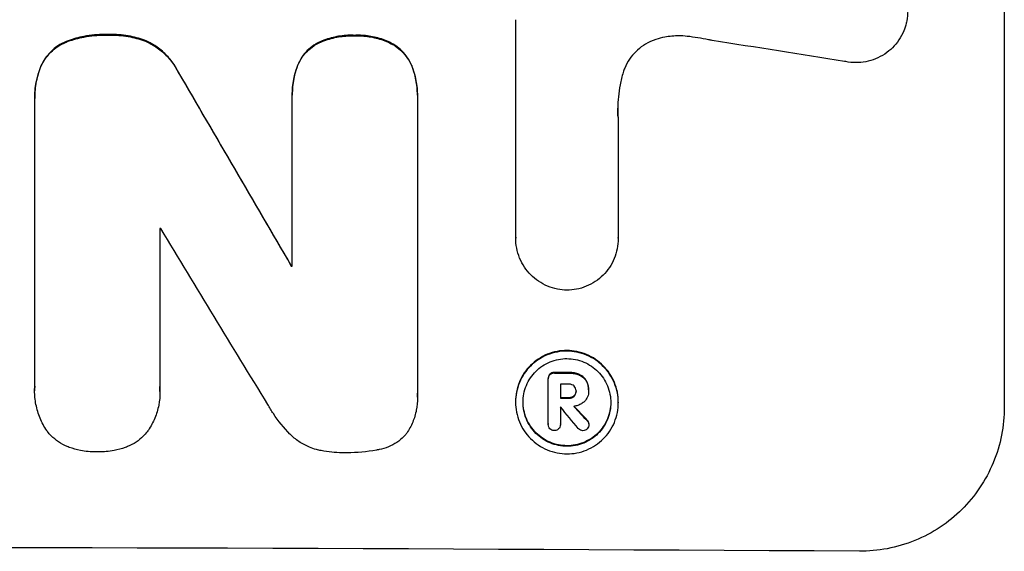
# Model space of a CAD drawing. Units: millimetres. Extents: x -4838 to 3529, y -5019 to 4706.
# Drawn here: x -2128 to -2044, y -1778 to -1733 of the extents above; entities that cross this region are included whole.
import ezdxf

# ---------------------------------------------------------------- set-up
doc = ezdxf.new("R2010")
doc.units = ezdxf.units.MM
doc.header["$LTSCALE"] = 20
doc.layers.add('2d', color=230, linetype='Continuous')

msp = doc.modelspace()

# ---------------------------------------------------------------- linework, layer by layer
at = {"layer": '2d'}
for p, q in [((-2044.442, -1704.227), (-2044.442, -1766.008)), ((-2086.086, -1751.578), (-2086.086, -1733.007)), ((-2120.805, -1734.269), (-2120.805, -1734.321)), ((-2099.791, -1734.339), (-2099.791, -1734.391)), ((-2124.233, -1734.793), (-2124.233, -1734.845)), ((-2117.571, -1734.812), (-2117.571, -1734.864)), ((-2103.063, -1735.037), (-2103.063, -1735.089)), ((-2096.576, -1735.061), (-2096.576, -1735.114)), ((-2126.554, -1736.948), (-2126.554, -1737)), ((-2104.673, -1736.882), (-2104.673, -1736.935)), ((-2094.945, -1736.92), (-2094.945, -1736.972)), ((-2114.846, -1737.432), (-2114.846, -1737.485)), ((-2127.085, -1739.676), (-2127.085, -1739.728)), ((-2105.133, -1739.386), (-2105.133, -1739.438)), ((-2105.13, -1753.982), (-2105.13, -1739.655)), ((-2094.467, -1739.696), (-2094.467, -1764.862)), ((-2094.464, -1739.422), (-2094.464, -1739.474)), ((-2127.081, -1764.275), (-2127.081, -1739.97)), ((-2077.355, -1741.315), (-2077.355, -1751.619)), ((-2116.418, -1750.794), (-2116.418, -1764.305)), ((-2086.086, -1751.561), (-2086.086, -1751.614)), ((-2077.355, -1751.609), (-2077.355, -1751.662)), ((-2105.221, -1753.929), (-2105.221, -1753.982)), ((-2083.169, -1763.177), (-2083.169, -1763.229)), ((-2082.78, -1763.038), (-2082.78, -1763.09)), ((-2081.577, -1763.043), (-2081.577, -1763.096)), ((-2080.704, -1763.194), (-2080.704, -1763.247)), ((-2083.307, -1763.534), (-2083.307, -1763.587)), ((-2083.306, -1767.457), (-2083.306, -1763.62)), ((-2082.281, -1764.034), (-2082.281, -1765.243)), ((-2080.076, -1763.727), (-2080.076, -1763.78)), ((-2127.09, -1764.553), (-2127.09, -1764.606)), ((-2116.405, -1764.653), (-2116.405, -1764.705)), ((-2080.941, -1764.589), (-2080.941, -1764.641)), ((-2079.874, -1764.635), (-2079.874, -1764.677)), ((-2079.873, -1764.528), (-2079.873, -1764.58)), ((-2094.456, -1765.158), (-2094.456, -1765.21)), ((-2086.103, -1765.527), (-2086.103, -1765.58)), ((-2081.577, -1765.194), (-2081.577, -1765.246)), ((-2081.119, -1765.036), (-2081.119, -1765.089)), ((-2077.342, -1765.568), (-2077.342, -1765.621)), ((-2082.281, -1765.98), (-2082.281, -1767.461)), ((-2079.977, -1767.126), (-2079.977, -1767.178)), ((-2083.307, -1767.423), (-2083.307, -1767.475)), ((-2082.28, -1767.439), (-2082.28, -1767.492)), ((-2079.84, -1767.427), (-2079.84, -1767.48))]:
    msp.add_line(p, q, dxfattribs=at)
for centre, major_axis, ratio, start_param, end_param in [((-2180.041, -1775.044), (-1096.967, 167.43), 0.051148, 4.608771, 4.619115), ((-2180.041, -1683.268), (-1097.715, 1879.144), 0.013322, 4.666996, 4.67578), ((-2180.041, -1808.11), (-1097, 0), 0.052336, 4.654271, 4.65436), ((-2180.041, -1703.404), (-1096.704, 1803.47), 0.014136, 4.669207, 4.677514), ((-2180.041, -1811.261), (-1098.001, 0), 0.052336, 4.644111, 4.644194), ((-2180.041, -1820.277), (1098, 0), 0.052336, 1.481, 1.4821), ((-2180.041, -1821.218), (1097, 0), 0.052336, 1.480918, 1.481562), ((-2180.041, -1822.427), (-1098, 0), 0.052336, 4.622593, 4.623236), ((-2180.041, -1823.165), (1096.976, 0), 0.052337, 1.481548, 1.48156), ((-2180.041, -1704.881), (-1096.638, 1328.154), 0.02123, 4.64746, 4.648849), ((-2180.041, -1717.409), (-1097.626, 1174.582), 0.024414, 4.64725, 4.648273), ((-2180.041, -1835.369), (1098, 0), 0.052336, 1.458313, 1.68328)]:
    msp.add_ellipse(centre, major_axis=major_axis, ratio=ratio, start_param=start_param, end_param=end_param, dxfattribs=at)
at = {"layer": '2d', "extrusion": (0, 0, -1)}
for centre, major_axis, ratio, start_param, end_param in [((-2180.041, -1683.268), (-1096.715, 1877.433), 0.013322, 1.60746, 1.616251), ((-2180.041, -1811.261), (-1097, 0), 0.052336, 1.639053, 1.639137), ((-2180.041, -1820.277), (-1097, 0), 0.052336, 1.659574, 1.660674), ((-2180.041, -1822.427), (1097, 0), 0.052336, -1.481562, -1.480918), ((-2180.041, -1717.409), (-1096.626, 1173.512), 0.024414, 1.634956, 1.636019)]:
    msp.add_ellipse(centre, major_axis=major_axis, ratio=ratio, start_param=start_param, end_param=end_param, dxfattribs=at)
at = {"layer": '2d'}
for points, knots in [([(-2056.039, -1727.94), (-2055.829, -1727.994), (-2055.621, -1728.063), (-2055.146, -1728.263), (-2054.884, -1728.405), (-2054.398, -1728.734), (-2054.175, -1728.92), (-2053.78, -1729.317), (-2053.595, -1729.54), (-2053.269, -1730.026), (-2053.128, -1730.289), (-2052.901, -1730.837), (-2052.815, -1731.122), (-2052.703, -1731.696), (-2052.676, -1731.985), (-2052.676, -1732.542), (-2052.703, -1732.83), (-2052.771, -1733.179), (-2052.785, -1733.242), (-2052.8, -1733.304)], [7.77716, 7.77716, 7.77716, 7.77716, 8.396813, 8.396813, 9.237874, 9.237874, 10.078935, 10.078935, 10.916879, 10.916879, 11.754822, 11.754822, 12.592765, 12.592765, 13.430708, 13.430708, 14.267212, 14.267212, 14.451197, 14.451197, 14.451197, 14.451197]), ([(-2052.8, -1733.304), (-2052.854, -1733.527), (-2052.926, -1733.747), (-2053.127, -1734.231), (-2053.268, -1734.491), (-2053.593, -1734.972), (-2053.778, -1735.193), (-2054.171, -1735.583), (-2054.394, -1735.766), (-2054.878, -1736.088), (-2055.14, -1736.227), (-2055.686, -1736.45), (-2055.97, -1736.533), (-2056.542, -1736.642), (-2056.829, -1736.666), (-2057.385, -1736.663), (-2057.672, -1736.635), (-2057.993, -1736.57), (-2058.027, -1736.563), (-2058.061, -1736.555)], [14.412553, 14.412553, 14.412553, 14.412553, 15.0661, 15.0661, 15.901797, 15.901797, 16.737494, 16.737494, 17.576301, 17.576301, 18.415107, 18.415107, 19.253914, 19.253914, 20.092721, 20.092721, 20.931329, 20.931329, 21.032182, 21.032182, 21.032182, 21.032182]), ([(-2120.805, -1734.269), (-2120.907, -1734.265), (-2121.009, -1734.263), (-2121.695, -1734.261), (-2122.299, -1734.315), (-2123.35, -1734.518), (-2123.797, -1734.639), (-2124.233, -1734.793)], [41.827697, 41.827697, 41.827697, 41.827697, 42.132218, 42.132218, 43.8882, 43.8882, 45.199253, 45.199253, 45.199253, 45.199253]), ([(-2124.233, -1734.845), (-2123.797, -1734.691), (-2123.35, -1734.57), (-2122.299, -1734.368), (-2121.695, -1734.314), (-2121.009, -1734.316), (-2120.907, -1734.317), (-2120.805, -1734.321)], [10.97522, 10.97522, 10.97522, 10.97522, 12.286277, 12.286277, 14.042262, 14.042262, 14.346783, 14.346783, 14.346783, 14.346783]), ([(-2117.571, -1734.812), (-2118.01, -1734.643), (-2118.463, -1734.513), (-2119.451, -1734.316), (-2119.985, -1734.266), (-2120.603, -1734.264), (-2120.703, -1734.265), (-2120.805, -1734.269)], [34.361321, 34.361321, 34.361321, 34.361321, 35.691808, 35.691808, 37.245152, 37.245152, 37.545819, 37.545819, 37.545819, 37.545819]), ([(-2120.805, -1734.321), (-2120.703, -1734.318), (-2120.603, -1734.316), (-2119.985, -1734.318), (-2119.451, -1734.369), (-2118.463, -1734.565), (-2118.01, -1734.695), (-2117.571, -1734.864)], [12.112956, 12.112956, 12.112956, 12.112956, 12.413623, 12.413623, 13.966972, 13.966972, 15.297462, 15.297462, 15.297462, 15.297462]), ([(-2099.791, -1734.339), (-2099.891, -1734.334), (-2099.99, -1734.331), (-2100.497, -1734.329), (-2100.92, -1734.367), (-2101.763, -1734.528), (-2102.181, -1734.652), (-2102.746, -1734.884), (-2102.906, -1734.957), (-2103.063, -1735.037)], [29.232672, 29.232672, 29.232672, 29.232672, 29.527843, 29.527843, 30.758944, 30.758944, 31.990046, 31.990046, 32.488568, 32.488568, 32.488568, 32.488568]), ([(-2103.063, -1735.089), (-2102.906, -1735.009), (-2102.746, -1734.936), (-2102.181, -1734.705), (-2101.763, -1734.581), (-2100.92, -1734.419), (-2100.497, -1734.382), (-2099.99, -1734.384), (-2099.891, -1734.386), (-2099.791, -1734.391)], [6.880678, 6.880678, 6.880678, 6.880678, 7.379204, 7.379204, 8.61031, 8.61031, 9.841416, 9.841416, 10.136588, 10.136588, 10.136588, 10.136588]), ([(-2096.576, -1735.061), (-2096.747, -1734.97), (-2096.923, -1734.887), (-2097.483, -1734.653), (-2097.881, -1734.532), (-2098.682, -1734.372), (-2099.084, -1734.333), (-2099.578, -1734.331), (-2099.684, -1734.334), (-2099.791, -1734.339)], [25.143494, 25.143494, 25.143494, 25.143494, 25.692502, 25.692502, 26.862411, 26.862411, 28.032321, 28.032321, 28.348911, 28.348911, 28.348911, 28.348911]), ([(-2099.791, -1734.391), (-2099.684, -1734.386), (-2099.578, -1734.384), (-2099.084, -1734.386), (-2098.682, -1734.424), (-2097.883, -1734.584), (-2097.485, -1734.705), (-2096.924, -1734.939), (-2096.748, -1735.023), (-2096.576, -1735.114)], [9.026432, 9.026432, 9.026432, 9.026432, 9.34302, 9.34302, 10.512045, 10.512045, 11.681071, 11.681071, 12.231727, 12.231727, 12.231727, 12.231727]), ([(-2071.48, -1734.423), (-2071.713, -1734.396), (-2071.944, -1734.382), (-2072.568, -1734.379), (-2072.979, -1734.415), (-2073.64, -1734.541), (-2073.891, -1734.605), (-2074.138, -1734.684)], [28.002004, 28.002004, 28.002004, 28.002004, 28.685211, 28.685211, 29.88332, 29.88332, 30.621301, 30.621301, 30.621301, 30.621301]), ([(-2069.345, -1734.775), (-2069.447, -1734.753), (-2069.549, -1734.731), (-2070.261, -1734.588), (-2070.872, -1734.492), (-2071.48, -1734.423)], [94.888576, 94.888576, 94.888576, 94.888576, 95.188046, 95.188046, 96.974788, 96.974788, 96.974788, 96.974788]), ([(-2124.233, -1734.793), (-2124.289, -1734.813), (-2124.344, -1734.834), (-2124.648, -1734.959), (-2124.888, -1735.087), (-2125.332, -1735.384), (-2125.536, -1735.553), (-2125.896, -1735.912), (-2126.065, -1736.115), (-2126.344, -1736.528), (-2126.458, -1736.734), (-2126.554, -1736.948)], [19.736273, 19.736273, 19.736273, 19.736273, 19.90277, 19.90277, 20.668729, 20.668729, 21.434687, 21.434687, 22.199549, 22.199549, 22.863743, 22.863743, 22.863743, 22.863743]), ([(-2126.554, -1737), (-2126.458, -1736.786), (-2126.343, -1736.58), (-2126.065, -1736.167), (-2125.896, -1735.964), (-2125.535, -1735.605), (-2125.331, -1735.436), (-2124.888, -1735.14), (-2124.648, -1735.011), (-2124.343, -1734.886), (-2124.289, -1734.865), (-2124.233, -1734.845)], [1.630424, 1.630424, 1.630424, 1.630424, 2.295344, 2.295344, 3.060458, 3.060458, 3.826166, 3.826166, 4.591873, 4.591873, 4.757892, 4.757892, 4.757892, 4.757892]), ([(-2114.846, -1737.432), (-2114.953, -1737.222), (-2115.072, -1737.018), (-2115.412, -1736.513), (-2115.649, -1736.226), (-2116.156, -1735.719), (-2116.443, -1735.48), (-2117.011, -1735.097), (-2117.285, -1734.942), (-2117.571, -1734.812)], [19.776566, 19.776566, 19.776566, 19.776566, 20.444156, 20.444156, 21.519813, 21.519813, 22.596435, 22.596435, 23.483263, 23.483263, 23.483263, 23.483263]), ([(-2117.571, -1734.864), (-2117.285, -1734.995), (-2117.01, -1735.149), (-2116.441, -1735.533), (-2116.155, -1735.772), (-2115.648, -1736.28), (-2115.411, -1736.566), (-2115.071, -1737.072), (-2114.952, -1737.274), (-2114.846, -1737.485)], [10.951188, 10.951188, 10.951188, 10.951188, 11.839345, 11.839345, 12.916433, 12.916433, 13.991627, 13.991627, 14.657896, 14.657896, 14.657896, 14.657896]), ([(-2103.063, -1735.037), (-2103.141, -1735.081), (-2103.218, -1735.128), (-2103.496, -1735.314), (-2103.683, -1735.469), (-2104.013, -1735.798), (-2104.168, -1735.984), (-2104.442, -1736.389), (-2104.56, -1736.608), (-2104.661, -1736.852), (-2104.667, -1736.867), (-2104.673, -1736.882)], [18.72132, 18.72132, 18.72132, 18.72132, 18.978298, 18.978298, 19.682019, 19.682019, 20.383794, 20.383794, 21.085569, 21.085569, 21.131544, 21.131544, 21.131544, 21.131544]), ([(-2104.673, -1736.935), (-2104.667, -1736.919), (-2104.661, -1736.904), (-2104.559, -1736.66), (-2104.441, -1736.441), (-2104.167, -1736.035), (-2104.012, -1735.849), (-2103.681, -1735.52), (-2103.494, -1735.366), (-2103.217, -1735.18), (-2103.141, -1735.133), (-2103.063, -1735.089)], [1.35763, 1.35763, 1.35763, 1.35763, 1.404457, 1.404457, 2.106685, 2.106685, 2.808914, 2.808914, 3.512185, 3.512185, 3.767874, 3.767874, 3.767874, 3.767874]), ([(-2094.945, -1736.92), (-2094.946, -1736.919), (-2094.946, -1736.918), (-2095.044, -1736.682), (-2095.165, -1736.457), (-2095.445, -1736.039), (-2095.605, -1735.847), (-2095.944, -1735.507), (-2096.135, -1735.347), (-2096.419, -1735.155), (-2096.497, -1735.107), (-2096.576, -1735.061)], [12.966595, 12.966595, 12.966595, 12.966595, 12.968485, 12.968485, 13.688469, 13.688469, 14.408454, 14.408454, 15.129614, 15.129614, 15.389528, 15.389528, 15.389528, 15.389528]), ([(-2096.576, -1735.114), (-2096.497, -1735.16), (-2096.419, -1735.208), (-2096.135, -1735.4), (-2095.944, -1735.559), (-2095.605, -1735.9), (-2095.445, -1736.091), (-2095.165, -1736.509), (-2095.044, -1736.735), (-2094.946, -1736.971), (-2094.946, -1736.971), (-2094.945, -1736.972)], [7.667527, 7.667527, 7.667527, 7.667527, 7.927442, 7.927442, 8.648605, 8.648605, 9.36859, 9.36859, 10.088575, 10.088575, 10.090466, 10.090466, 10.090466, 10.090466]), ([(-2074.138, -1734.684), (-2074.243, -1734.718), (-2074.346, -1734.756), (-2074.715, -1734.906), (-2074.971, -1735.042), (-2075.444, -1735.357), (-2075.661, -1735.537), (-2076.046, -1735.919), (-2076.226, -1736.134), (-2076.544, -1736.605), (-2076.681, -1736.859), (-2076.842, -1737.245), (-2076.887, -1737.368), (-2076.925, -1737.492)], [20.942401, 20.942401, 20.942401, 20.942401, 21.25528, 21.25528, 22.073747, 22.073747, 22.892214, 22.892214, 23.708427, 23.708427, 24.52464, 24.52464, 24.894384, 24.894384, 24.894384, 24.894384]), ([(-2126.554, -1736.948), (-2126.728, -1737.378), (-2126.86, -1737.825), (-2127.041, -1738.745), (-2127.085, -1739.218), (-2127.085, -1739.676)], [-2.688645, -2.688645, -2.688645, -2.688645, -1.37432, -1.37432, 0, 0, 0, 0]), ([(-2127.081, -1739.97), (-2127.084, -1739.889), (-2127.085, -1739.808), (-2127.085, -1739.728), (-2127.085, -1739.271), (-2127.041, -1738.797), (-2126.86, -1737.877), (-2126.728, -1737.43), (-2126.554, -1737)], [-0.240469, -0.240469, -0.240469, -0.240469, 0, 0, 0, 1.374798, 1.374798, 2.688704, 2.688704, 2.688704, 2.688704]), ([(-2104.673, -1736.882), (-2104.815, -1737.255), (-2104.925, -1737.641), (-2105.091, -1738.483), (-2105.133, -1738.942), (-2105.133, -1739.386)], [-2.464002, -2.464002, -2.464002, -2.464002, -1.332744, -1.332744, 0, 0, 0, 0]), ([(-2105.13, -1739.655), (-2105.132, -1739.582), (-2105.133, -1739.51), (-2105.133, -1739.438), (-2105.133, -1738.995), (-2105.091, -1738.536), (-2104.925, -1737.694), (-2104.815, -1737.308), (-2104.673, -1736.935)], [-0.215709, -0.215709, -0.215709, -0.215709, 0, 0, 0, 1.331852, 1.331852, 2.463901, 2.463901, 2.463901, 2.463901]), ([(-2094.464, -1739.422), (-2094.464, -1738.998), (-2094.504, -1738.56), (-2094.67, -1737.717), (-2094.789, -1737.311), (-2094.945, -1736.92)], [20.371743, 20.371743, 20.371743, 20.371743, 21.644116, 21.644116, 22.83437, 22.83437, 22.83437, 22.83437]), ([(-2094.945, -1736.972), (-2094.789, -1737.363), (-2094.67, -1737.769), (-2094.504, -1738.613), (-2094.464, -1739.051), (-2094.464, -1739.548), (-2094.465, -1739.621), (-2094.467, -1739.696)], [17.909164, 17.909164, 17.909164, 17.909164, 19.099417, 19.099417, 20.371792, 20.371792, 20.592134, 20.592134, 20.592134, 20.592134]), ([(-2076.925, -1737.492), (-2077.032, -1737.839), (-2077.119, -1738.191), (-2077.322, -1739.222), (-2077.385, -1739.906), (-2077.385, -1740.567), (-2077.385, -1740.831), (-2077.375, -1741.098), (-2077.355, -1741.367)], [-3.017498, -3.017498, -3.017498, -3.017498, -1.986848, -1.986848, 0, 0, 0, 0.791597, 0.791597, 0.791597, 0.791597]), ([(-2081.717, -1756.035), (-2081.982, -1756.031), (-2082.255, -1756.003), (-2082.811, -1755.892), (-2083.094, -1755.805), (-2083.638, -1755.578), (-2083.898, -1755.437), (-2084.38, -1755.111), (-2084.602, -1754.926), (-2084.993, -1754.533), (-2085.176, -1754.312), (-2085.499, -1753.83), (-2085.639, -1753.57), (-2085.863, -1753.027), (-2085.948, -1752.744), (-2086.059, -1752.176), (-2086.086, -1751.89), (-2086.086, -1751.614), (-2086.086, -1751.602), (-2086.086, -1751.59), (-2086.086, -1751.578)], [-6.6146, -6.6146, -6.6146, -6.6146, -5.81963, -5.81963, -4.986196, -4.986196, -4.152761, -4.152761, -3.319326, -3.319326, -2.489495, -2.489495, -1.659663, -1.659663, -0.829832, -0.829832, 0, 0, 0, 0.035856, 0.035856, 0.035856, 0.035856]), ([(-2077.355, -1751.619), (-2077.355, -1751.633), (-2077.355, -1751.648), (-2077.355, -1751.938), (-2077.381, -1752.223), (-2077.493, -1752.791), (-2077.578, -1753.073), (-2077.802, -1753.613), (-2077.942, -1753.871), (-2078.265, -1754.349), (-2078.448, -1754.569), (-2078.839, -1754.957), (-2079.06, -1755.139), (-2079.541, -1755.459), (-2079.8, -1755.598), (-2080.342, -1755.819), (-2080.625, -1755.902), (-2081.18, -1756.008), (-2081.453, -1756.034), (-2081.717, -1756.035)], [13.24212, 13.24212, 13.24212, 13.24212, 13.285202, 13.285202, 14.114605, 14.114605, 14.944009, 14.944009, 15.773412, 15.773412, 16.602815, 16.602815, 17.434191, 17.434191, 18.265567, 18.265567, 19.096943, 19.096943, 19.891154, 19.891154, 19.891154, 19.891154]), ([(-2077.342, -1765.568), (-2077.342, -1765.293), (-2077.369, -1765.009), (-2077.48, -1764.443), (-2077.564, -1764.162), (-2077.788, -1763.622), (-2077.927, -1763.363), (-2078.249, -1762.884), (-2078.431, -1762.664), (-2078.82, -1762.274), (-2079.04, -1762.09), (-2079.519, -1761.767), (-2079.777, -1761.627), (-2080.317, -1761.401), (-2080.598, -1761.315), (-2081.164, -1761.202), (-2081.448, -1761.174), (-2081.997, -1761.172), (-2082.281, -1761.197), (-2082.847, -1761.305), (-2083.128, -1761.388), (-2083.668, -1761.608), (-2083.926, -1761.746), (-2084.405, -1762.065), (-2084.625, -1762.246), (-2085.014, -1762.633), (-2085.196, -1762.851), (-2085.518, -1763.327), (-2085.657, -1763.585), (-2085.881, -1764.123), (-2085.965, -1764.404), (-2086.076, -1764.968), (-2086.103, -1765.252), (-2086.103, -1765.527)], [13.225885, 13.225885, 13.225885, 13.225885, 14.051586, 14.051586, 14.877287, 14.877287, 15.702988, 15.702988, 16.52869, 16.52869, 17.356352, 17.356352, 18.184014, 18.184014, 19.011676, 19.011676, 19.839338, 19.839338, 20.666847, 20.666847, 21.494355, 21.494355, 22.321864, 22.321864, 23.149372, 23.149372, 23.974972, 23.974972, 24.800572, 24.800572, 25.626172, 25.626172, 26.451771, 26.451771, 26.451771, 26.451771]), ([(-2086.103, -1765.58), (-2086.103, -1765.305), (-2086.076, -1765.021), (-2085.965, -1764.457), (-2085.881, -1764.177), (-2085.658, -1763.639), (-2085.519, -1763.382), (-2085.198, -1762.906), (-2085.016, -1762.688), (-2084.627, -1762.301), (-2084.407, -1762.119), (-2083.928, -1761.8), (-2083.669, -1761.662), (-2083.129, -1761.441), (-2082.848, -1761.358), (-2082.282, -1761.249), (-2081.998, -1761.224), (-2081.447, -1761.227), (-2081.163, -1761.255), (-2080.597, -1761.368), (-2080.315, -1761.454), (-2079.775, -1761.68), (-2079.516, -1761.821), (-2079.037, -1762.145), (-2078.817, -1762.329), (-2078.429, -1762.719), (-2078.247, -1762.939), (-2077.926, -1763.418), (-2077.787, -1763.677), (-2077.564, -1764.216), (-2077.48, -1764.497), (-2077.369, -1765.062), (-2077.342, -1765.346), (-2077.342, -1765.896), (-2077.369, -1766.18), (-2077.48, -1766.744), (-2077.564, -1767.025), (-2077.788, -1767.563), (-2077.927, -1767.82), (-2078.249, -1768.296), (-2078.431, -1768.515), (-2078.82, -1768.901), (-2079.04, -1769.082), (-2079.519, -1769.401), (-2079.777, -1769.539), (-2080.317, -1769.759), (-2080.598, -1769.842), (-2081.164, -1769.95), (-2081.448, -1769.975), (-2081.997, -1769.973), (-2082.281, -1769.945), (-2082.847, -1769.832), (-2083.128, -1769.746), (-2083.668, -1769.521), (-2083.926, -1769.38), (-2084.405, -1769.057), (-2084.625, -1768.874), (-2085.014, -1768.484), (-2085.196, -1768.263), (-2085.518, -1767.785), (-2085.657, -1767.526), (-2085.881, -1766.986), (-2085.965, -1766.704), (-2086.076, -1766.139), (-2086.103, -1765.854), (-2086.103, -1765.58)], [0, 0, 0, 0, 0.824768, 0.824768, 1.649535, 1.649535, 2.474303, 2.474303, 3.299071, 3.299071, 4.127417, 4.127417, 4.955764, 4.955764, 5.78411, 5.78411, 6.612456, 6.612456, 7.441035, 7.441035, 8.269613, 8.269613, 9.098192, 9.098192, 9.92677, 9.92677, 10.751561, 10.751561, 11.576352, 11.576352, 12.401143, 12.401143, 13.225934, 13.225934, 14.051637, 14.051637, 14.877339, 14.877339, 15.703042, 15.703042, 16.528744, 16.528744, 17.356411, 17.356411, 18.184078, 18.184078, 19.011746, 19.011746, 19.839413, 19.839413, 20.666926, 20.666926, 21.494439, 21.494439, 22.321952, 22.321952, 23.149466, 23.149466, 23.975067, 23.975067, 24.800667, 24.800667, 25.626268, 25.626268, 26.451869, 26.451869, 26.451869, 26.451869]), ([(-2085.462, -1765.583), (-2085.462, -1765.817), (-2085.439, -1766.06), (-2085.344, -1766.543), (-2085.272, -1766.783), (-2085.081, -1767.244), (-2084.962, -1767.465), (-2084.688, -1767.874), (-2084.532, -1768.062), (-2084.2, -1768.395), (-2084.012, -1768.552), (-2083.604, -1768.828), (-2083.383, -1768.947), (-2082.922, -1769.14), (-2082.682, -1769.213), (-2082.199, -1769.31), (-2081.956, -1769.333), (-2081.487, -1769.335), (-2081.245, -1769.314), (-2080.762, -1769.222), (-2080.522, -1769.151), (-2080.061, -1768.963), (-2079.84, -1768.845), (-2079.431, -1768.573), (-2079.244, -1768.418), (-2078.912, -1768.088), (-2078.756, -1767.902), (-2078.481, -1767.496), (-2078.363, -1767.276), (-2078.172, -1766.817), (-2078.099, -1766.577), (-2078.005, -1766.095), (-2077.982, -1765.852), (-2077.982, -1765.383), (-2078.005, -1765.141), (-2078.099, -1764.658), (-2078.171, -1764.418), (-2078.362, -1763.958), (-2078.48, -1763.737), (-2078.754, -1763.328), (-2078.91, -1763.14), (-2079.242, -1762.807), (-2079.429, -1762.65), (-2079.838, -1762.373), (-2080.059, -1762.253), (-2080.52, -1762.06), (-2080.761, -1761.987), (-2081.244, -1761.89), (-2081.487, -1761.866), (-2081.957, -1761.864), (-2082.2, -1761.885), (-2082.683, -1761.978), (-2082.923, -1762.049), (-2083.384, -1762.237), (-2083.605, -1762.355), (-2084.014, -1762.628), (-2084.202, -1762.783), (-2084.534, -1763.114), (-2084.689, -1763.3), (-2084.963, -1763.706), (-2085.082, -1763.926), (-2085.272, -1764.385), (-2085.345, -1764.624), (-2085.439, -1765.106), (-2085.462, -1765.348), (-2085.462, -1765.583)], [0, 0, 0, 0, 0.704911, 0.704911, 1.409822, 1.409822, 2.114733, 2.114733, 2.819644, 2.819644, 3.526191, 3.526191, 4.232739, 4.232739, 4.939286, 4.939286, 5.645833, 5.645833, 6.352492, 6.352492, 7.059152, 7.059152, 7.765811, 7.765811, 8.47247, 8.47247, 9.177455, 9.177455, 9.88244, 9.88244, 10.587426, 10.587426, 11.292411, 11.292411, 11.996622, 11.996622, 12.700834, 12.700834, 13.405046, 13.405046, 14.109258, 14.109258, 14.81669, 14.81669, 15.524123, 15.524123, 16.231555, 16.231555, 16.938988, 16.938988, 17.646251, 17.646251, 18.353515, 18.353515, 19.060778, 19.060778, 19.768041, 19.768041, 20.472236, 20.472236, 21.176431, 21.176431, 21.880626, 21.880626, 22.58482, 22.58482, 22.58482, 22.58482]), ([(-2083.169, -1763.177), (-2083.209, -1763.22), (-2083.243, -1763.273), (-2083.294, -1763.396), (-2083.307, -1763.467), (-2083.307, -1763.534)], [-0.3763437, -0.3763437, -0.3763437, -0.3763437, -0.2014471, -0.2014471, 0, 0, 0, 0]), ([(-2082.78, -1763.038), (-2082.79, -1763.037), (-2082.801, -1763.037), (-2082.877, -1763.036), (-2082.947, -1763.049), (-2083.07, -1763.099), (-2083.125, -1763.135), (-2083.169, -1763.177)], [2.3263285, 2.3263285, 2.3263285, 2.3263285, 2.3580981, 2.3580981, 2.5550298, 2.5550298, 2.7366896, 2.7366896, 2.7366896, 2.7366896]), ([(-2083.169, -1763.229), (-2083.125, -1763.188), (-2083.07, -1763.152), (-2082.947, -1763.101), (-2082.877, -1763.089), (-2082.801, -1763.089), (-2082.79, -1763.089), (-2082.78, -1763.09)], [0.4074324, 0.4074324, 0.4074324, 0.4074324, 0.5890929, 0.5890929, 0.786026, 0.786026, 0.8177958, 0.8177958, 0.8177958, 0.8177958]), ([(-2080.704, -1763.194), (-2080.824, -1763.148), (-2080.948, -1763.113), (-2081.222, -1763.058), (-2081.371, -1763.043), (-2081.536, -1763.043), (-2081.556, -1763.043), (-2081.577, -1763.043)], [9.6045258, 9.6045258, 9.6045258, 9.6045258, 9.9700359, 9.9700359, 10.4040634, 10.4040634, 10.4667154, 10.4667154, 10.4667154, 10.4667154]), ([(-2081.577, -1763.096), (-2081.556, -1763.095), (-2081.536, -1763.095), (-2081.37, -1763.096), (-2081.221, -1763.11), (-2080.948, -1763.165), (-2080.824, -1763.201), (-2080.704, -1763.247)], [3.4051931, 3.4051931, 3.4051931, 3.4051931, 3.4678462, 3.4678462, 3.9023464, 3.9023464, 4.2674424, 4.2674424, 4.2674424, 4.2674424]), ([(-2080.076, -1763.727), (-2080.13, -1763.635), (-2080.196, -1763.55), (-2080.378, -1763.368), (-2080.517, -1763.272), (-2080.68, -1763.203), (-2080.692, -1763.199), (-2080.704, -1763.194)], [4.3570957, 4.3570957, 4.3570957, 4.3570957, 4.6623212, 4.6623212, 5.1298309, 5.1298309, 5.1648949, 5.1648949, 5.1648949, 5.1648949]), ([(-2083.306, -1763.62), (-2083.307, -1763.609), (-2083.307, -1763.598), (-2083.307, -1763.587), (-2083.307, -1763.52), (-2083.294, -1763.448), (-2083.243, -1763.326), (-2083.209, -1763.273), (-2083.169, -1763.229)], [-0.0327976, -0.0327976, -0.0327976, -0.0327976, 0, 0, 0, 0.2012403, 0.2012403, 0.3763363, 0.3763363, 0.3763363, 0.3763363]), ([(-2081.118, -1764.194), (-2081.169, -1764.151), (-2081.228, -1764.114), (-2081.372, -1764.054), (-2081.458, -1764.037), (-2081.552, -1764.036), (-2081.565, -1764.037), (-2081.577, -1764.037)], [2.4993947, 2.4993947, 2.4993947, 2.4993947, 2.6944113, 2.6944113, 2.9396749, 2.9396749, 2.977076, 2.977076, 2.977076, 2.977076]), ([(-2080.704, -1763.247), (-2080.692, -1763.251), (-2080.68, -1763.256), (-2080.517, -1763.324), (-2080.378, -1763.42), (-2080.196, -1763.603), (-2080.13, -1763.687), (-2080.076, -1763.78)], [2.2981813, 2.2981813, 2.2981813, 2.2981813, 2.333246, 2.333246, 2.8007594, 2.8007594, 3.1059841, 3.1059841, 3.1059841, 3.1059841]), ([(-2079.873, -1764.528), (-2079.873, -1764.422), (-2079.883, -1764.313), (-2079.926, -1764.096), (-2079.958, -1763.988), (-2080.023, -1763.831), (-2080.048, -1763.778), (-2080.076, -1763.727)], [5.0800012, 5.0800012, 5.0800012, 5.0800012, 5.3967945, 5.3967945, 5.7135879, 5.7135879, 5.877684, 5.877684, 5.877684, 5.877684]), ([(-2080.076, -1763.78), (-2080.048, -1763.831), (-2080.023, -1763.883), (-2079.958, -1764.041), (-2079.926, -1764.149), (-2079.883, -1764.366), (-2079.873, -1764.475), (-2079.873, -1764.602), (-2079.874, -1764.624), (-2079.874, -1764.646)], [4.2823363, 4.2823363, 4.2823363, 4.2823363, 4.4464333, 4.4464333, 4.7632266, 4.7632266, 5.0800198, 5.0800198, 5.1456637, 5.1456637, 5.1456637, 5.1456637]), ([(-2126, -1768.076), (-2126.019, -1768.049), (-2126.037, -1768.022), (-2126.279, -1767.663), (-2126.472, -1767.304), (-2126.782, -1766.556), (-2126.899, -1766.166), (-2127.053, -1765.381), (-2127.09, -1764.987), (-2127.09, -1764.606), (-2127.09, -1764.496), (-2127.087, -1764.386), (-2127.081, -1764.275)], [-3.528687, -3.528687, -3.528687, -3.528687, -3.435461, -3.435461, -2.290307, -2.290307, -1.145154, -1.145154, 0, 0, 0, 0.327926, 0.327926, 0.327926, 0.327926]), ([(-2116.418, -1764.305), (-2116.409, -1764.44), (-2116.405, -1764.573), (-2116.405, -1765.071), (-2116.44, -1765.45), (-2116.588, -1766.202), (-2116.7, -1766.576), (-2116.998, -1767.293), (-2117.183, -1767.636), (-2117.431, -1768.003), (-2117.465, -1768.052), (-2117.499, -1768.1)], [17.201925, 17.201925, 17.201925, 17.201925, 17.59845, 17.59845, 18.697961, 18.697961, 19.797472, 19.797472, 20.896983, 20.896983, 21.06706, 21.06706, 21.06706, 21.06706]), ([(-2094.467, -1764.862), (-2094.46, -1764.979), (-2094.456, -1765.095), (-2094.456, -1765.549), (-2094.489, -1765.899), (-2094.625, -1766.595), (-2094.73, -1766.941), (-2095.005, -1767.605), (-2095.176, -1767.923), (-2095.399, -1768.252), (-2095.424, -1768.288), (-2095.449, -1768.323)], [15.961096, 15.961096, 15.961096, 15.961096, 16.306501, 16.306501, 17.324163, 17.324163, 18.341826, 18.341826, 19.359488, 19.359488, 19.484565, 19.484565, 19.484565, 19.484565]), ([(-2080.941, -1764.636), (-2080.944, -1764.703), (-2080.958, -1764.774), (-2081.016, -1764.912), (-2081.062, -1764.979), (-2081.116, -1765.033), (-2081.117, -1765.035), (-2081.119, -1765.036)], [1.8217286, 1.8217286, 1.8217286, 1.8217286, 2.0226342, 2.0226342, 2.2469257, 2.2469257, 2.253299, 2.253299, 2.253299, 2.253299]), ([(-2081.119, -1765.089), (-2081.118, -1765.087), (-2081.116, -1765.086), (-2081.062, -1765.032), (-2081.016, -1764.965), (-2080.955, -1764.819), (-2080.94, -1764.739), (-2080.94, -1764.657), (-2080.94, -1764.649), (-2080.941, -1764.641)], [1.3433888, 1.3433888, 1.3433888, 1.3433888, 1.3492875, 1.3492875, 1.5738185, 1.5738185, 1.7983494, 1.7983494, 1.8217353, 1.8217353, 1.8217353, 1.8217353]), ([(-2080.941, -1764.641), (-2080.94, -1764.629), (-2080.94, -1764.616), (-2080.94, -1764.534), (-2080.954, -1764.459), (-2081.011, -1764.321), (-2081.054, -1764.258), (-2081.108, -1764.203), (-2081.113, -1764.199), (-2081.118, -1764.194)], [1.6536526, 1.6536526, 1.6536526, 1.6536526, 1.6903308, 1.6903308, 1.901375, 1.901375, 2.1124191, 2.1124191, 2.1327462, 2.1327462, 2.1327462, 2.1327462]), ([(-2079.874, -1764.646), (-2079.874, -1764.657), (-2079.874, -1764.667), (-2079.874, -1764.824), (-2079.904, -1764.981), (-2080.023, -1765.269), (-2080.113, -1765.4), (-2080.241, -1765.527), (-2080.266, -1765.55), (-2080.292, -1765.572)], [3.512239, 3.512239, 3.512239, 3.512239, 3.543103, 3.543103, 3.984992, 3.984992, 4.426881, 4.426881, 4.527264, 4.527264, 4.527264, 4.527264]), ([(-2077.982, -1765.591), (-2077.984, -1765.818), (-2078.006, -1766.051), (-2078.099, -1766.525), (-2078.172, -1766.764), (-2078.363, -1767.223), (-2078.481, -1767.443), (-2078.756, -1767.849), (-2078.912, -1768.036), (-2079.244, -1768.366), (-2079.431, -1768.521), (-2079.84, -1768.793), (-2080.061, -1768.91), (-2080.522, -1769.099), (-2080.762, -1769.17), (-2081.245, -1769.262), (-2081.487, -1769.283), (-2081.956, -1769.281), (-2082.199, -1769.257), (-2082.682, -1769.161), (-2082.922, -1769.087), (-2083.383, -1768.895), (-2083.604, -1768.775), (-2084.012, -1768.499), (-2084.2, -1768.342), (-2084.532, -1768.009), (-2084.688, -1767.821), (-2084.962, -1767.413), (-2085.081, -1767.192), (-2085.272, -1766.731), (-2085.344, -1766.49), (-2085.437, -1766.016), (-2085.46, -1765.783), (-2085.461, -1765.556)], [11.318653, 11.318653, 11.318653, 11.318653, 11.997352, 11.997352, 12.702336, 12.702336, 13.40732, 13.40732, 14.112304, 14.112304, 14.818959, 14.818959, 15.525614, 15.525614, 16.232269, 16.232269, 16.938924, 16.938924, 17.645467, 17.645467, 18.35201, 18.35201, 19.058553, 19.058553, 19.765097, 19.765097, 20.470007, 20.470007, 21.174917, 21.174917, 21.879827, 21.879827, 22.558468, 22.558468, 22.558468, 22.558468]), ([(-2081.119, -1765.036), (-2081.171, -1765.08), (-2081.232, -1765.118), (-2081.379, -1765.179), (-2081.468, -1765.195), (-2081.56, -1765.194), (-2081.569, -1765.194), (-2081.577, -1765.194)], [2.5496994, 2.5496994, 2.5496994, 2.5496994, 2.7511125, 2.7511125, 3.0018273, 3.0018273, 3.0277416, 3.0277416, 3.0277416, 3.0277416]), ([(-2081.577, -1765.246), (-2081.569, -1765.247), (-2081.56, -1765.247), (-2081.468, -1765.247), (-2081.38, -1765.231), (-2081.232, -1765.171), (-2081.171, -1765.133), (-2081.119, -1765.089)], [0.9746831, 0.9746831, 0.9746831, 0.9746831, 1.0005972, 1.0005972, 1.2510473, 1.2510473, 1.4527149, 1.4527149, 1.4527149, 1.4527149]), ([(-2080.292, -1765.572), (-2080.33, -1765.602), (-2080.369, -1765.631), (-2080.504, -1765.721), (-2080.605, -1765.775), (-2080.817, -1765.861), (-2080.927, -1765.894), (-2081.072, -1765.921), (-2081.105, -1765.927), (-2081.139, -1765.931)], [6.6549043, 6.6549043, 6.6549043, 6.6549043, 6.7963352, 6.7963352, 7.120817, 7.120817, 7.4452989, 7.4452989, 7.5443115, 7.5443115, 7.5443115, 7.5443115]), ([(-2105.334, -1768.286), (-2105.842, -1767.764), (-2106.319, -1767.181), (-2106.913, -1766.297), (-2107.075, -1766.035), (-2107.227, -1765.768)], [65.249841, 65.249841, 65.249841, 65.249841, 67.425281, 67.425281, 68.299602, 68.299602, 68.299602, 68.299602]), ([(-2044.442, -1766.008), (-2044.442, -1766.784), (-2044.516, -1767.585), (-2044.829, -1769.178), (-2045.068, -1769.969), (-2045.699, -1771.484), (-2046.092, -1772.21), (-2046.998, -1773.55), (-2047.512, -1774.165), (-2048.609, -1775.253), (-2049.229, -1775.763), (-2050.579, -1776.661), (-2051.309, -1777.048), (-2052.831, -1777.668), (-2053.624, -1777.901), (-2055.218, -1778.203), (-2056.02, -1778.272), (-2056.794, -1778.267)], [37.34434, 37.34434, 37.34434, 37.34434, 39.674569, 39.674569, 42.004798, 42.004798, 44.335028, 44.335028, 46.665257, 46.665257, 49.004353, 49.004353, 51.343448, 51.343448, 53.682544, 53.682544, 56.02164, 56.02164, 56.02164, 56.02164]), ([(-2079.84, -1767.427), (-2079.842, -1767.378), (-2079.854, -1767.325), (-2079.896, -1767.223), (-2079.93, -1767.173), (-2079.972, -1767.131), (-2079.974, -1767.129), (-2079.977, -1767.126)], [1.3443655, 1.3443655, 1.3443655, 1.3443655, 1.49245, 1.49245, 1.6581011, 1.6581011, 1.670011, 1.670011, 1.670011, 1.670011]), ([(-2079.977, -1767.178), (-2079.974, -1767.181), (-2079.971, -1767.184), (-2079.93, -1767.226), (-2079.896, -1767.276), (-2079.854, -1767.378), (-2079.842, -1767.43), (-2079.84, -1767.48)], [0.9835961, 0.9835961, 0.9835961, 0.9835961, 0.9958634, 0.9958634, 1.1613337, 1.1613337, 1.3092377, 1.3092377, 1.3092377, 1.3092377]), ([(-2124.14, -1769.42), (-2124.201, -1769.398), (-2124.261, -1769.374), (-2124.578, -1769.242), (-2124.824, -1769.109), (-2125.281, -1768.801), (-2125.491, -1768.627), (-2125.789, -1768.328), (-2125.898, -1768.206), (-2126, -1768.076)], [20.298404, 20.298404, 20.298404, 20.298404, 20.479966, 20.479966, 21.26814, 21.26814, 22.056313, 22.056313, 22.535915, 22.535915, 22.535915, 22.535915]), ([(-2117.499, -1768.1), (-2117.602, -1768.23), (-2117.712, -1768.353), (-2118.01, -1768.65), (-2118.217, -1768.821), (-2118.669, -1769.123), (-2118.913, -1769.254), (-2119.232, -1769.385), (-2119.297, -1769.41), (-2119.363, -1769.433)], [15.092252, 15.092252, 15.092252, 15.092252, 15.577063, 15.577063, 16.356733, 16.356733, 17.136402, 17.136402, 17.333328, 17.333328, 17.333328, 17.333328]), ([(-2083.171, -1767.841), (-2083.209, -1767.797), (-2083.241, -1767.745), (-2083.292, -1767.621), (-2083.307, -1767.546), (-2083.307, -1767.475), (-2083.307, -1767.469), (-2083.306, -1767.463), (-2083.306, -1767.457)], [-0.3804717, -0.3804717, -0.3804717, -0.3804717, -0.2112577, -0.2112577, 0, 0, 0, 0.0185672, 0.0185672, 0.0185672, 0.0185672]), ([(-2082.794, -1767.992), (-2082.8, -1767.992), (-2082.807, -1767.992), (-2082.876, -1767.992), (-2082.944, -1767.979), (-2083.067, -1767.927), (-2083.124, -1767.888), (-2083.169, -1767.842), (-2083.17, -1767.841), (-2083.171, -1767.841)], [2.2534449, 2.2534449, 2.2534449, 2.2534449, 2.2731342, 2.2731342, 2.4629712, 2.4629712, 2.6528081, 2.6528081, 2.6568152, 2.6568152, 2.6568152, 2.6568152]), ([(-2082.501, -1767.914), (-2082.525, -1767.928), (-2082.55, -1767.941), (-2082.643, -1767.979), (-2082.716, -1767.992), (-2082.787, -1767.992), (-2082.79, -1767.992), (-2082.794, -1767.992)], [2.175943, 2.175943, 2.175943, 2.175943, 2.25539, 2.25539, 2.460684, 2.460684, 2.4704139, 2.4704139, 2.4704139, 2.4704139]), ([(-2082.281, -1767.461), (-2082.28, -1767.472), (-2082.28, -1767.482), (-2082.28, -1767.557), (-2082.293, -1767.626), (-2082.345, -1767.752), (-2082.385, -1767.81), (-2082.452, -1767.876), (-2082.476, -1767.896), (-2082.501, -1767.914)], [1.5278396, 1.5278396, 1.5278396, 1.5278396, 1.5582399, 1.5582399, 1.7525957, 1.7525957, 1.9469515, 1.9469515, 2.0370276, 2.0370276, 2.0370276, 2.0370276]), ([(-2080.354, -1768.003), (-2080.354, -1768.003), (-2080.354, -1768.003), (-2080.421, -1768.003), (-2080.492, -1767.989), (-2080.621, -1767.935), (-2080.681, -1767.894), (-2080.735, -1767.84), (-2080.742, -1767.832), (-2080.75, -1767.824)], [2.3864588, 2.3864588, 2.3864588, 2.3864588, 2.3877472, 2.3877472, 2.5869631, 2.5869631, 2.7861791, 2.7861791, 2.8180413, 2.8180413, 2.8180413, 2.8180413]), ([(-2079.99, -1767.848), (-2079.993, -1767.851), (-2079.996, -1767.855), (-2080.044, -1767.902), (-2080.101, -1767.941), (-2080.224, -1767.991), (-2080.291, -1768.003), (-2080.354, -1768.003)], [1.8814033, 1.8814033, 1.8814033, 1.8814033, 1.895202, 1.895202, 2.0852463, 2.0852463, 2.274063, 2.274063, 2.274063, 2.274063]), ([(-2079.84, -1767.48), (-2079.841, -1767.547), (-2079.855, -1767.618), (-2079.908, -1767.745), (-2079.946, -1767.802), (-2079.99, -1767.848)], [1.6385812, 1.6385812, 1.6385812, 1.6385812, 1.8385702, 1.8385702, 2.029363, 2.029363, 2.029363, 2.029363]), ([(-2103.076, -1769.614), (-2103.277, -1769.557), (-2103.476, -1769.489), (-2103.983, -1769.277), (-2104.283, -1769.114), (-2104.839, -1768.739), (-2105.094, -1768.526), (-2105.325, -1768.295), (-2105.329, -1768.29), (-2105.334, -1768.286)], [24.340309, 24.340309, 24.340309, 24.340309, 24.933333, 24.933333, 25.893421, 25.893421, 26.853509, 26.853509, 26.873233, 26.873233, 26.873233, 26.873233]), ([(-2095.449, -1768.323), (-2095.502, -1768.383), (-2095.557, -1768.44), (-2095.794, -1768.677), (-2096, -1768.847), (-2096.448, -1769.146), (-2096.69, -1769.275), (-2097.195, -1769.481), (-2097.458, -1769.559), (-2097.768, -1769.619), (-2097.813, -1769.626), (-2097.857, -1769.633)], [15.223345, 15.223345, 15.223345, 15.223345, 15.459761, 15.459761, 16.233545, 16.233545, 17.007328, 17.007328, 17.781112, 17.781112, 17.91191, 17.91191, 17.91191, 17.91191]), ([(-2121.755, -1769.812), (-2121.793, -1769.812), (-2121.831, -1769.812), (-2122.299, -1769.811), (-2122.745, -1769.769), (-2123.509, -1769.617), (-2123.828, -1769.53), (-2124.14, -1769.42)], [30.924008, 30.924008, 30.924008, 30.924008, 31.037107, 31.037107, 32.331128, 32.331128, 33.267571, 33.267571, 33.267571, 33.267571]), ([(-2119.363, -1769.433), (-2119.675, -1769.542), (-2119.995, -1769.627), (-2120.758, -1769.774), (-2121.203, -1769.814), (-2121.674, -1769.813), (-2121.715, -1769.812), (-2121.755, -1769.812)], [28.768035, 28.768035, 28.768035, 28.768035, 29.705044, 29.705044, 30.997767, 30.997767, 31.119779, 31.119779, 31.119779, 31.119779]), ([(-2100.647, -1769.881), (-2100.724, -1769.883), (-2100.8, -1769.883), (-2101.465, -1769.881), (-2102.074, -1769.822), (-2102.812, -1769.675), (-2102.944, -1769.646), (-2103.076, -1769.614)], [42.237494, 42.237494, 42.237494, 42.237494, 42.466418, 42.466418, 44.236834, 44.236834, 44.62424, 44.62424, 44.62424, 44.62424]), ([(-2097.857, -1769.633), (-2097.89, -1769.64), (-2097.922, -1769.646), (-2098.788, -1769.812), (-2099.627, -1769.887), (-2100.507, -1769.883), (-2100.577, -1769.882), (-2100.647, -1769.881)], [55.896087, 55.896087, 55.896087, 55.896087, 55.990523, 55.990523, 58.42929, 58.42929, 58.638777, 58.638777, 58.638777, 58.638777])]:
    msp.add_open_spline(points, degree=3, knots=knots, dxfattribs=at)
for points in [[(-2077.355, -1741.315), (-2077.375, -1741.054), (-2077.385, -1740.796), (-2077.385, -1740.541)], [(-2086.086, -1751.525), (-2086.086, -1751.537), (-2086.086, -1751.549), (-2086.086, -1751.561)], [(-2077.355, -1751.609), (-2077.355, -1751.595), (-2077.355, -1751.581), (-2077.355, -1751.566)], [(-2127.081, -1764.223), (-2127.087, -1764.334), (-2127.09, -1764.444), (-2127.09, -1764.553)], [(-2116.405, -1764.653), (-2116.405, -1764.521), (-2116.409, -1764.387), (-2116.418, -1764.252)], [(-2094.456, -1765.158), (-2094.456, -1765.043), (-2094.46, -1764.927), (-2094.467, -1764.809)], [(-2080.94, -1764.578), (-2080.94, -1764.581), (-2080.941, -1764.585), (-2080.941, -1764.589)], [(-2083.306, -1767.404), (-2083.306, -1767.41), (-2083.307, -1767.416), (-2083.307, -1767.423)], [(-2082.28, -1767.439), (-2082.28, -1767.429), (-2082.28, -1767.419), (-2082.281, -1767.409)]]:
    msp.add_open_spline(points, degree=3, dxfattribs=at)

doc.saveas('drawing.dxf')
